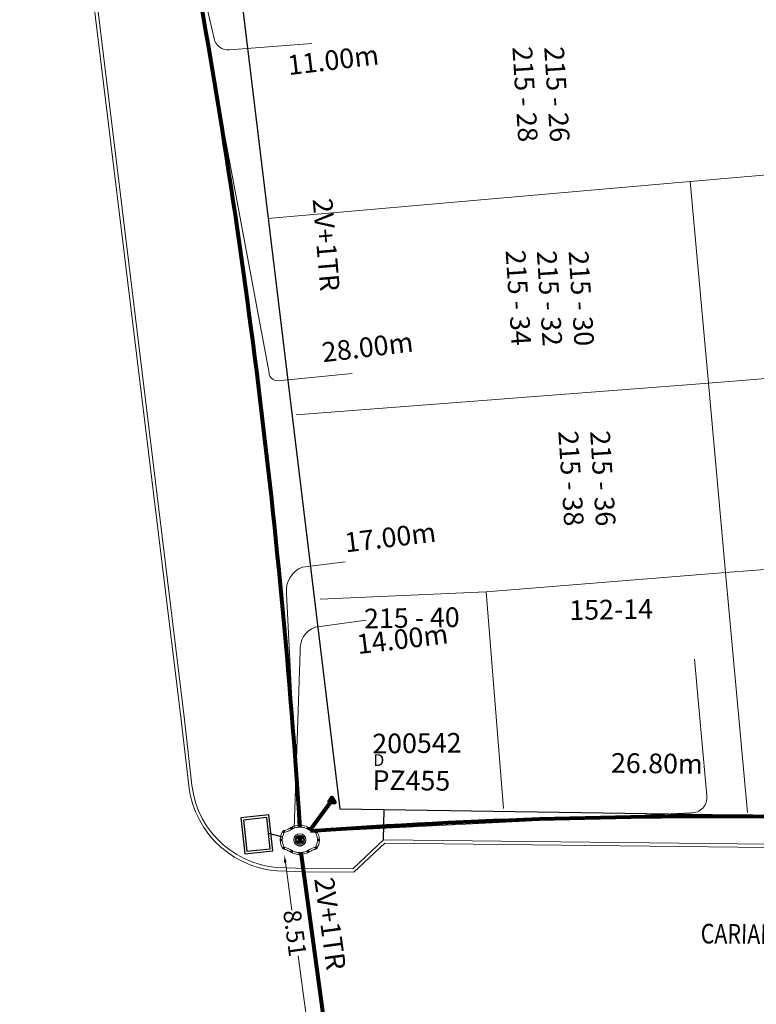
# Model space of a CAD drawing. Units: millimetres. Extents: x 699174 to 708273, y 9556060 to 9558985.
# Drawn here: x 699387 to 699424, y 9557136 to 9557186 of the extents above; entities that cross this region are included whole.
import ezdxf
from ezdxf.enums import TextEntityAlignment as Align

# ---------------------------------------------------------------- set-up
doc = ezdxf.new("R2010")
doc.units = ezdxf.units.MM
for name, color, linetype, lineweight in [('ACOMETIDA FOM', 6, 'Continuous', 15), ('BORDILLOS', 8, 'Continuous', 0), ('COTAS FOM', 6, 'Continuous', 5), ('POZO 48 BLOQUES FOM', 6, 'Continuous', 5), ('PREDIAL', 253, 'Continuous', 0), ('SEMAFORIZACION', 6, 'Continuous', 80), ('TAPA FOM CIRCULAR', 6, 'Continuous', 0), ('ZANJA FOM', 6, 'Continuous', 80), ('ZANJA FOM DESCRIPCION', 6, 'Continuous', 80)]:
    doc.layers.add(name, color=color, linetype=linetype, lineweight=lineweight)
for name, color, linetype in [('DISTANCIA ACOMETIDA FOM', 6, 'Continuous'), ('LINEA FABRICA', 253, 'Continuous'), ('NOMRE DE CALLE', 7, 'Continuous'), ('NUMERO DE PREDIO', 251, 'Continuous'), ('PUENTE FOM-EERSSA', 6, 'Continuous')]:
    doc.layers.add(name, color=color, linetype=linetype)
doc.styles.add('ARIAL', font='arial.ttf')
doc.styles.add('ATRIBUTOS', font='tahoma.ttf', dxfattribs={"height": 1})
doc.styles.add('Coordenadas', font='romans', dxfattribs={"width": 0.75, "height": 1})
doc.styles.add('COTAEERSSA', font='arial.ttf')
doc.styles.add('STRNAME', font='arial.ttf', dxfattribs={"width": 0.8, "height": 3})
doc.dimstyles.new('COTA FOM', dxfattribs={"dimtxt": 0.9, "dimasz": 0.4, "dimexe": 0.18, "dimexo": 0.0625, "dimgap": 0.09, "dimtad": 0, "dimzin": 0, "dimdsep": 46, "dimtxsty": 'COTAEERSSA', "dimcen": 0, "dimse1": 1, "dimse2": 1, "dimclrd": 6, "dimclrt": 6, "dimadec": 0, "dimazin": 0, "dimtfac": 1, "dimtofl": 0, "dimtmove": 0, "dimatfit": 3, "dimfxl": 1, "dimtolj": 1, "dimtzin": 0, "dimlwd": 0, "dimlwe": 0, "dimarcsym": 2})
pattern_1 = [(49.99999999999999, (-33.30207403401565, -9.602965528040784), (0.07172601826007535, -0.006275213498259511), [0.0075, -0.0825]), (355, (-33.30207403401565, -9.602965528040784), (-0.0138751333613, 0.07521921337000119), [0.006, -0.066]), (100.45144446, (-33.29609686591564, -9.603488462440783), (0.0578508846727112, 0.06894399909686294), [0.006374019199999998, -0.07011421119999997]), (46.18420000000001, (-33.30207403401565, -9.582965528040784), (0.1067241330671572, -0.01655192807930765), [0.01125, -0.12375]), (96.63563549, (-33.29318035951565, -9.584344858740783), (0.09346619456742283, 0.09741186007745505), [0.0095610342, -0.105171376]), (351.1841639899999, (-33.30207403401565, -9.582965528040784), (0.09346619450547732, 0.09741186002699902), [0.009000000000000001, -0.0990000001]), (21, (-33.29207403401565, -9.587965528040783), (0.05969070521184617, -0.04026188906653388), [0.0075, -0.0825]), (326.0000000000001, (-33.29207403401565, -9.587965528040783), (0.02433153319215817, 0.0725150045046853), [0.006, -0.066]), (71.45144474, (-33.28709980861564, -9.591320685440783), (0.08402223767299712, 0.03225311528063538), [0.006374019000000001, -0.0701142112]), (37.50000000000001, (-33.30207403401565, -9.602965528040784), (0.001215985531729067, 0.03328938538313115), [0, -0.0652, 0, -0.067, 0, -0.06625]), (7.499999999999999, (-33.30207403401565, -9.602965528040784), (0.02630695374421486, 0.03944117118823603), [0, -0.0382, 0, -0.0637, 0, -0.02525]), (327.5, (-33.32437403401565, -9.602965528040784), (0.0533822436172409, -0.002255487173437976), [0, -0.025, 0, -0.078, 0, -0.1035]), (317.5, (-33.33437403401565, -9.602965528040784), (0.05831861693423862, 0.01001049823323177), [0, -0.0325, 0, -0.0518, 0, -0.0735])]

# ---------------------------------------------------------------- blocks, each defined once
blk = doc.blocks.new('*D2251')
at = {"layer": 'COTAS FOM', "color": 6, "lineweight": 0, "transparency": 16777216}
for p, q in [((699400.4574647422, 9557143.143129928), (699400.7863976872, 9557140.715709731)), ((699401.4933964012, 9557135.498284768), (699401.1013218004, 9557138.391670242))]:
    blk.add_line(p, q, dxfattribs=at)
at = {"layer": 'COTAS FOM', "color": 6, "transparency": 16777216}
for points in [[(699400.5235276376, 9557143.152081927), (699400.3914018467, 9557143.13417793), (699400.4037527491, 9557143.539507302)], [(699401.5594592965, 9557135.507236768), (699401.4273335056, 9557135.489332769), (699401.5471083941, 9557135.101907395)]]:
    blk.add_solid(points, dxfattribs=at)
at = {"layer": 'Defpoints', "color": 0, "transparency": 16777216}
for p in [(699401.2509917598, 9557143.654314298), (699401.5471083941, 9557135.101907395), (699402.3943474048, 9557135.216714391)]:
    blk.add_point(p, dxfattribs=at)
at = {"layer": 'COTAS FOM', "color": 6, "transparency": 16777216, "insert": (699400.9438597416, 9557139.553689986), "char_height": 0.9, "attachment_point": 5, "rotation": 277.71698683435216, "style": 'COTAEERSSA'}
blk.add_mtext('\\A1;8.51', dxfattribs=at)
blk = doc.blocks.new('*U75')
at = {"layer": 'NOMRE DE CALLE', "style": 'STRNAME', "width": 0.8}
blk.add_attdef('CALLE', text='', height=0.9999999999999998, rotation=359.4846209067734, dxfattribs=at).set_placement((-5.82053061051951e-11, 5.235744624580772e-13), align=Align.MIDDLE_CENTER)
blk = doc.blocks.new('*U359')
at = {"layer": 'POZO 48 BLOQUES FOM'}
h = blk.add_hatch(dxfattribs=at)
h.set_pattern_fill('AR-CONC', color=256, scale=0.01)
h.set_pattern_definition(pattern_1)
h.paths.add_polyline_path([(-0.6054153698139544, 0.4510793266292836), (-0.6257894857431054, 0.4655718865424969), (-0.6476436440441518, 0.4239631894265443), (-0.6251058080534335, 0.4131379946667124, 1), (-0.5800351437839737, 0.3914900104116086), (-0.5574973077932555, 0.3806648156517909), (-0.5442975489786193, 0.4076048670109476), (-0.5646716649077632, 0.4220974269241715, 1)])
h.paths.add_polyline_path([(-0.5878069966397845, 0.4194511896579449, -1), (-0.599806996639785, 0.4194511896579449, -1)], flags=16)
h.paths.add_polyline_path([(-0.4102317106445952, 0.8570559131279456), (-0.422068966653022, 0.879079043307895, 0.06855084537882838), (-0.4725801365326134, 0.8102375227548322), (-0.4481706601725364, 0.804823064650968, 1), (-0.3993571310265764, 0.7939953514889702), (-0.3749476546664923, 0.7885808933851202), (-0.3747225727550614, 0.7909914159368796), (-0.3865598287634811, 0.8130145461168379, 1)])
h.paths.add_polyline_path([(-0.4057300669001762, 0.816524315046415, -1), (-0.4177300669001767, 0.816524315046415, -1)], flags=16)
h.paths.add_polyline_path([(0.02061374415127659, 0.9746773465215721), (0.02294034862616456, 0.9995716391275113, 0.04159145019573772), (-0.02294034862616456, 0.9995716391275113), (-0.02061374415127659, 0.9746773465215721, 1), (-0.01596105215283927, 0.9248942926059343), (-0.01363444767794419, 0.9000000000000004), (0.01363444767794419, 0.9000000000000004), (0.01596105215283927, 0.9248942926059343, 1)])
h.paths.add_polyline_path([(0.006000000000000227, 0.9497858195637523, -1), (-0.006000000000000227, 0.9497858195637523, -1)], flags=16)
h.paths.add_polyline_path([(0.422068966653022, 0.879079043307895), (0.4102317106445952, 0.8570559131279456, 1), (0.3865598287634811, 0.8130145461168379), (0.3747225727550614, 0.7909914159368796), (0.3749476546664923, 0.7885808933851202), (0.3993571310265764, 0.7939953514889702, 1), (0.4481706601725364, 0.804823064650968), (0.4725801365326134, 0.8102375227548322, 0.06855084537882918)])
h.paths.add_polyline_path([(0.4177300669001767, 0.816524315046415, -1), (0.4057300669001762, 0.816524315046415, -1)], flags=16)
h.paths.add_polyline_path([(0.6257894857431054, 0.4655718865424969), (0.6054153698139544, 0.4510793266292836, 1), (0.5646716649077632, 0.4220974269241715), (0.5442975489786193, 0.4076048670109476), (0.5574973077932555, 0.3806648156517909), (0.5800351437839737, 0.3914900104116086, 1), (0.6251058080534335, 0.4131379946667124), (0.6476436440441518, 0.4239631894265443)])
h.paths.add_polyline_path([(0.599806996639785, 0.4194511896579449, -1), (0.5878069966397845, 0.4194511896579449, -1)], flags=16)
h = blk.add_hatch(dxfattribs=at)
h.set_pattern_fill('AR-CONC', color=256, scale=0.01)
h.set_pattern_definition(pattern_1)
h.paths.add_polyline_path([(-0.7498914587468732, 0.01977572826044138), (-0.7249172067945366, 0.01858172987130757, -1), (-0.6749742519523352, 0.01619399838914859), (-0.6499999999999986, 0.01500000000000057), (-0.6499999999999986, -0.01500000000000057), (-0.6749742519523352, -0.01619399838914859, -1), (-0.7249172067945366, -0.01858172987130757), (-0.7498914587468732, -0.01977572826044138)])
h.paths.add_polyline_path([(-0.7059457293734397, 0, 1), (-0.6939457293734392, 0, 1)], flags=16)
h = blk.add_hatch(dxfattribs=at)
h.set_pattern_fill('AR-CONC', color=256, scale=0.01)
h.set_pattern_definition(pattern_1)
h.paths.add_polyline_path([(0.7249172067945366, 0.01858172987130757, 1), (0.6749742519523352, 0.01619399838914859), (0.6499999999999986, 0.01500000000000057), (0.6499999999999986, -0.01500000000000057), (0.6749742519523352, -0.01619399838914859, 1), (0.7249172067945366, -0.01858172987130757), (0.7498914587468732, -0.01977572826044138), (0.7498914587468732, 0.01977572826044138)])
h.paths.add_polyline_path([(0.7059457293734395, 0, -1), (0.6939457293734395, 0, -1)], flags=16)
h = blk.add_hatch(dxfattribs=at)
h.set_pattern_fill('AR-CONC', color=256, scale=0.01)
h.set_pattern_definition(pattern_1)
h.paths.add_polyline_path([(-0.5646716649077632, -0.4220974269241715), (-0.5442975489786193, -0.4076048670109476), (-0.5574973077932555, -0.3806648156517909), (-0.5800351437839737, -0.3914900104116086, 1), (-0.6251058080534335, -0.4131379946667124), (-0.6476436440441518, -0.4239631894265443), (-0.6257894857431054, -0.4655718865424969), (-0.6054153698139544, -0.4510793266292836, 1)])
h.paths.add_polyline_path([(-0.599806996639785, -0.4194511896579449, -1), (-0.5878069966397845, -0.4194511896579449, -1)], flags=16)
h.paths.add_polyline_path([(-0.4102317106445952, -0.8570559131279456, 1), (-0.3865598287634811, -0.8130145461168379), (-0.3747225727550614, -0.7909914159368796), (-0.3749476546664923, -0.7885808933851202), (-0.3993571310265764, -0.7939953514889702, 1), (-0.4481706601725364, -0.804823064650968), (-0.4725801365326134, -0.8102375227548322, 0.06855084537882833), (-0.422068966653022, -0.879079043307895)])
h.paths.add_polyline_path([(-0.4177300669001767, -0.816524315046415, -1), (-0.4057300669001762, -0.816524315046415, -1)], flags=16)
h.paths.add_polyline_path([(0.02061374415127659, -0.9746773465215721, 1), (0.01596105215283927, -0.9248942926059343), (0.01363444767794419, -0.9000000000000004), (-0.01363444767794419, -0.9000000000000004), (-0.01596105215283927, -0.9248942926059343, 1), (-0.02061374415127659, -0.9746773465215721), (-0.02294034862616456, -0.9995716391275113, 0.04159145019573784), (0.02294034862616456, -0.9995716391275113)])
h.paths.add_polyline_path([(-0.006000000000000227, -0.9497858195637523, -1), (0.006000000000000227, -0.9497858195637523, -1)], flags=16)
h.paths.add_polyline_path([(0.4725801365326134, -0.8102375227548322), (0.4481706601725364, -0.804823064650968, 1), (0.3993571310265764, -0.7939953514889702), (0.3749476546664923, -0.7885808933851202), (0.3747225727550614, -0.7909914159368796), (0.3865598287634811, -0.8130145461168379, 1), (0.4102317106445952, -0.8570559131279456), (0.422068966653022, -0.879079043307895, 0.06855084537882947)])
h.paths.add_polyline_path([(0.4057300669001762, -0.816524315046415, -1), (0.4177300669001767, -0.816524315046415, -1)], flags=16)
h.paths.add_polyline_path([(0.6476436440441518, -0.4239631894265443), (0.6251058080534335, -0.4131379946667124, 1), (0.5800351437839737, -0.3914900104116086), (0.5574973077932555, -0.3806648156517909), (0.5442975489786193, -0.4076048670109476), (0.5646716649077632, -0.4220974269241715, 1), (0.6054153698139544, -0.4510793266292836), (0.6257894857431054, -0.4655718865424969)])
h.paths.add_polyline_path([(0.5878069966397845, -0.4194511896579449, -1), (0.599806996639785, -0.4194511896579449, -1)], flags=16)
for p, q in [((-0.3749476546664923, 0.7885808933851202), (-0.3747225727550614, 0.7909914159368796)), ((-0.0136344476779513, 0.9000000000000004), (0.01363444767794419, 0.9000000000000004)), ((0.3749476546664923, 0.7885808933851202), (0.3747225727550614, 0.7909914159368796)), ((-0.7498914587468732, 0.01977572826044138), (-0.7498914587468732, -0.01977572826044138)), ((-0.6499999999999986, 0.01500000000000057), (-0.6499999999999986, -0.01500000000000057)), ((-0.6476436440441518, 0.4239631894265461), (-0.6257894857431054, 0.4655718865424969)), ((-0.5574973077932555, 0.3806648156517927), (-0.5442975489786193, 0.4076048670109476)), ((0.5574973077932555, 0.3806648156517927), (0.5442975489786193, 0.4076048670109476)), ((0.6476436440441518, 0.4239631894265461), (0.6257894857431054, 0.4655718865424969)), ((0.6499999999999986, 0.01500000000000057), (0.6499999999999986, -0.01500000000000057)), ((0.7498914587468732, 0.01977572826044138), (0.7498914587468732, -0.01977572826044138)), ((-0.6476436440441518, -0.4239631894265461), (-0.6257894857431054, -0.4655718865424969)), ((-0.5574973077932555, -0.3806648156517927), (-0.5442975489786193, -0.4076048670109476)), ((0.5574973077932555, -0.3806648156517927), (0.5442975489786193, -0.4076048670109476)), ((0.6476436440441518, -0.4239631894265461), (0.6257894857431054, -0.4655718865424969)), ((-0.3749476546664923, -0.7885808933851202), (-0.3747225727550614, -0.7909914159368796)), ((-0.0136344476779513, -0.9000000000000004), (0.01363444767794419, -0.9000000000000004)), ((0.3749476546664923, -0.7885808933851202), (0.3747225727550614, -0.7909914159368796))]:
    blk.add_line(p, q, dxfattribs=at)
for points in [[(-0.6257894857431054, 0.4655718865424969, 0.05282683649767699), (-0.5309262622577222, 0.629788489692638, 0.05282683649767788), (-0.4725801365326134, 0.8102375227548322), (-0.4481706601725364, 0.804823064650968, 0.9999999999999997), (-0.3993571310265764, 0.7939953514889702), (-0.3749476546664923, 0.7885808933851202, -0.1053875843367038), (-0.5442975489786193, 0.4076048670109476), (-0.5646716649077632, 0.4220974269241715, 0.9999999999999997), (-0.6054153698139544, 0.4510793266292836)], [(-0.01363444767794419, 0.9000000000000004, 0.05282683649767699), (-0.1999532041556549, 0.8646242328025711, 0.05282683649767788), (-0.3747225727550614, 0.7909914159368796), (-0.3865598287634811, 0.8130145461168379, 0.9999999999999997), (-0.4102317106445952, 0.8570559131279456), (-0.422068966653022, 0.879079043307895, -0.1053875843367038), (-0.02294034862616456, 0.9995716391275113), (-0.02061374415127659, 0.9746773465215721, 0.9999999999999997), (-0.01596105215283927, 0.9248942926059343)], [(0.01363444767794419, 0.9000000000000004, -0.05282683649767699), (0.1999532041556549, 0.8646242328025711, -0.05282683649767788), (0.3747225727550614, 0.7909914159368796), (0.3865598287634811, 0.8130145461168379, -0.9999999999999997), (0.4102317106445952, 0.8570559131279456), (0.422068966653022, 0.879079043307895, 0.1053875843367038), (0.02294034862616456, 0.9995716391275113), (0.02061374415127659, 0.9746773465215721, -0.9999999999999997), (0.01596105215283927, 0.9248942926059343)], [(0.6257894857431054, 0.4655718865424969, -0.05282683649767699), (0.5309262622577222, 0.629788489692638, -0.05282683649767788), (0.4725801365326134, 0.8102375227548322), (0.4481706601725364, 0.804823064650968, -0.9999999999999997), (0.3993571310265764, 0.7939953514889702), (0.3749476546664923, 0.7885808933851202, 0.1053875843367038), (0.5442975489786193, 0.4076048670109476), (0.5646716649077632, 0.4220974269241715, -0.9999999999999997), (0.6054153698139544, 0.4510793266292836)], [(-0.5574973077932555, 0.3806648156517909, 0.05282683649767699), (-0.623119627410837, 0.2027327075649765, 0.05282683649767788), (-0.6499999999999986, 0.01500000000000057), (-0.6749742519523352, 0.01619399838914859, 0.9999999999999997), (-0.7249172067945366, 0.01858172987130757), (-0.7498914587468732, 0.01977572826044138, -0.1053875843367038), (-0.6476436440441518, 0.4239631894265443), (-0.6251058080534335, 0.4131379946667124, 0.9999999999999997), (-0.5800351437839737, 0.3914900104116086)], [(0.5574973077932555, 0.3806648156517909, -0.05282683649767699), (0.623119627410837, 0.2027327075649765, -0.05282683649767788), (0.6499999999999986, 0.01500000000000057), (0.6749742519523352, 0.01619399838914859, -0.9999999999999997), (0.7249172067945366, 0.01858172987130757), (0.7498914587468732, 0.01977572826044138, 0.1053875843367038), (0.6476436440441518, 0.4239631894265443), (0.6251058080534335, 0.4131379946667124, -0.9999999999999997), (0.5800351437839737, 0.3914900104116086)], [(-0.5574973077932555, -0.3806648156517909, -0.05282683649767699), (-0.623119627410837, -0.2027327075649765, -0.05282683649767788), (-0.6499999999999986, -0.01500000000000057), (-0.6749742519523352, -0.01619399838914859, -0.9999999999999997), (-0.7249172067945366, -0.01858172987130757), (-0.7498914587468732, -0.01977572826044138, 0.1053875843367038), (-0.6476436440441518, -0.4239631894265443), (-0.6251058080534335, -0.4131379946667124, -0.9999999999999997), (-0.5800351437839737, -0.3914900104116086)], [(-0.6257894857431054, -0.4655718865424969, -0.05282683649767699), (-0.5309262622577222, -0.629788489692638, -0.05282683649767788), (-0.4725801365326134, -0.8102375227548322), (-0.4481706601725364, -0.804823064650968, -0.9999999999999997), (-0.3993571310265764, -0.7939953514889702), (-0.3749476546664923, -0.7885808933851202, 0.1053875843367038), (-0.5442975489786193, -0.4076048670109476), (-0.5646716649077632, -0.4220974269241715, -0.9999999999999997), (-0.6054153698139544, -0.4510793266292836)], [(0.6257894857431054, -0.4655718865424969, 0.05282683649767699), (0.5309262622577222, -0.629788489692638, 0.05282683649767788), (0.4725801365326134, -0.8102375227548322), (0.4481706601725364, -0.804823064650968, 0.9999999999999997), (0.3993571310265764, -0.7939953514889702), (0.3749476546664923, -0.7885808933851202, -0.1053875843367038), (0.5442975489786193, -0.4076048670109476), (0.5646716649077632, -0.4220974269241715, 0.9999999999999997), (0.6054153698139544, -0.4510793266292836)], [(0.5574973077932555, -0.3806648156517909, 0.05282683649767699), (0.623119627410837, -0.2027327075649765, 0.05282683649767788), (0.6499999999999986, -0.01500000000000057), (0.6749742519523352, -0.01619399838914859, 0.9999999999999997), (0.7249172067945366, -0.01858172987130757), (0.7498914587468732, -0.01977572826044138, -0.1053875843367038), (0.6476436440441518, -0.4239631894265443), (0.6251058080534335, -0.4131379946667124, 0.9999999999999997), (0.5800351437839737, -0.3914900104116086)], [(-0.01363444767794419, -0.9000000000000004, -0.05282683649767699), (-0.1999532041556549, -0.8646242328025711, -0.05282683649767788), (-0.3747225727550614, -0.7909914159368796), (-0.3865598287634811, -0.8130145461168379, -0.9999999999999997), (-0.4102317106445952, -0.8570559131279456), (-0.422068966653022, -0.879079043307895, 0.1053875843367038), (-0.02294034862616456, -0.9995716391275113), (-0.02061374415127659, -0.9746773465215721, -0.9999999999999997), (-0.01596105215283927, -0.9248942926059343)], [(0.01363444767794419, -0.9000000000000004, 0.05282683649767699), (0.1999532041556549, -0.8646242328025711, 0.05282683649767788), (0.3747225727550614, -0.7909914159368796), (0.3865598287634811, -0.8130145461168379, 0.9999999999999997), (0.4102317106445952, -0.8570559131279456), (0.422068966653022, -0.879079043307895, -0.1053875843367038), (0.02294034862616456, -0.9995716391275113), (0.02061374415127659, -0.9746773465215721, 0.9999999999999997), (0.01596105215283927, -0.9248942926059343)]]:
    blk.add_lwpolyline(points, format="xyb", close=True, dxfattribs=at)
for centre in [(-0.4117300669001764, 0.816524315046415), (0, 0.9497858195637523), (0.4117300669001764, 0.816524315046415), (-0.6999457293734395, 0), (-0.5938069966397848, 0.4194511896579449), (0.5938069966397848, 0.4194511896579449), (0.6999457293734395, 0), (-0.5938069966397848, -0.4194511896579449), (0.5938069966397848, -0.4194511896579449), (-0.4117300669001764, -0.816524315046415), (0, -0.9497858195637523), (0.4117300669001764, -0.816524315046415)]:
    blk.add_circle(centre, 0.006, dxfattribs=at)
for centre, radius, start, end in [((-0.1974442662578966, 0.6613133272443292), 0.3128548595120066, 135.8882637464631, 151.5744200588744), ((0, 0.7242666763831664), 0.2762590851117029, 85.23671620088588, 94.76328379911371), ((0.1974442662578966, 0.6613133272443292), 0.3128548595120066, 28.42557994112563, 44.1117362535368), ((-0.1974442662578966, -0.6613133272443292), 0.3128548595120066, 208.4255799411256, 224.1117362535369), ((0, -0.7242666763831664), 0.2762590851117029, 265.2367162008859, 274.7632837991141), ((0.1974442662578966, -0.6613133272443292), 0.3128548595120066, 315.8882637464632, 331.5744200588744)]:
    blk.add_arc(centre, radius, start, end, dxfattribs=at)
at = {"layer": 'POZO 48 BLOQUES FOM', "style": 'ARIAL'}
blk.add_attdef('NUMERO', (2.547000496745522, -3.698215891938335), '', height=0.9999999999999999, rotation=269.3377059982732, dxfattribs=at)
blk = doc.blocks.new('*U193')
at = {"layer": 'TAPA FOM CIRCULAR'}
for p, q in [((-0.1727714517619461, 0.05028324574232101), (0.1727714538574219, 0.05028324574232101)), ((-0.1659447508864105, 0.06957527622580528), (0.1659447529818863, 0.06957527622580528)), ((-0.1564639939460903, 0.08886730670928955), (0.1564639956923202, 0.08886730670928955)), ((-0.1438052064040676, 0.1081593371927738), (0.1438052084995434, 0.1081593371927738)), ((-0.1270217641722411, 0.1274513676762581), (0.1270217663841322, 0.1274513676762581)), ((-0.1041381524410099, 0.1467433981597424), (0.1041381552349776, 0.1467433981597424)), ((-0.05995701986830682, 0.3041466040841281), (-0.05995701986830682, 0.3297249408743322)), ((-0.05995701986830682, 0.3297249408743322), (0.05995702184736729, 0.3297249408743322)), ((-0.03923104493878782, 0.01887094229459763), (-0.03923104493878782, -0.00172000378370285)), ((-0.03134168533142656, 0.01771583594381809), (-0.03134168533142656, -0.000564897432923317)), ((-0.01357742457184941, 0.01771583594381809), (-0.01357742457184941, -0.000564897432923317)), ((-0.005688064964488149, 0.01887094229459763), (-0.005688064964488149, -0.00172000378370285)), ((0.002919469377957284, 0.01594233885407448), (0.01361815922427922, 0.01594233885407448)), ((0.006721570389345288, 0.007484320551156998), (0.002919469377957284, 0.01594233885407448)), ((0.006721570389345288, -0.01581074483692646), (0.006721570389345288, 0.007484320551156998)), ((0.01361815922427922, 0.01594233885407448), (0.01361815922427922, -0.01581074669957161)), ((0.05995702184736729, 0.3297249408743322), (0.05995702184736729, 0.3041466040841281)), ((-0.1727714517619461, -0.05028324201703072), (0.1727714538574219, -0.05028324201703072)), ((-0.1659447508864105, -0.06957527250051498), (0.1659447529818863, -0.06957527250051498)), ((-0.1564639939460903, -0.08886730298399925), (0.1564639956923202, -0.08886730298399925)), ((-0.1438052064040676, -0.1081593334674835), (0.1438052084995434, -0.1081593334674835)), ((-0.1270217641722411, -0.1274513639509678), (0.1270217663841322, -0.1274513639509678)), ((-0.1041381524410099, -0.1467433944344521), (0.1041381552349776, -0.1467433944344521)), ((-0.1020185187226161, -0.01581074483692646), (0.006721570389345288, -0.01581074483692646)), ((-0.1020185186062008, -0.01870325766503811), (-0.1020185187226161, -0.01581074483692646)), ((0.006721570389345288, -0.01870325766503811), (-0.1020185186062008, -0.01870325766503811)), ((-0.003903189674019814, -0.02940813824534416), (-0.003903189674019814, -0.02258361503481865)), ((-0.003903189674019814, -0.02258361503481865), (0.003352486528456211, -0.02258361503481865)), ((0.005221852799877524, -0.02940813824534416), (-0.003903189674019814, -0.02940813824534416)), ((0.003352486528456211, -0.02258361503481865), (0.006721570389345288, -0.01960070990025997)), ((0.01273100229445845, -0.02113735862076283), (0.005221852799877524, -0.02940813824534416)), ((0.006721570389345288, -0.01960070990025997), (0.006721570389345288, -0.01870325766503811)), ((0.01273100229445845, -0.02113735862076283), (0.01356511330232024, -0.01870325766503811)), ((0.08319660800043494, -0.01870325766503811), (0.0135651130694896, -0.01870325766503811)), ((0.01361815922427922, -0.01581074483692646), (0.08319660800043494, -0.01581074483692646)), ((0.08319660800043494, -0.01581074483692646), (0.08319660800043494, -0.01870325766503811))]:
    blk.add_line(p, q, dxfattribs=at)
for points in [[(-0.0759318812051788, 0.02935895137488842), (-0.05974126770161092, 0.02935895137488842), (-0.06371235102415085, 0.0252848993986845), (-0.06371235102415085, -0.002807345241308212), (-0.05984688166063279, -0.007294615730643272), (-0.05061622522771358, -0.00744311511516571), (-0.04753229883499444, -0.003646692261099815), (-0.04301202320493758, -0.003646692261099815), (-0.04301202320493758, -0.01084569282829762), (-0.07660781033337116, -0.01084569282829762), (-0.07660781033337116, -0.007772397249937057), (-0.07281627063639462, -0.00430525466799736), (-0.07281627063639462, 0.02527844160795212)], [(0.02539411105681211, 0.02336086146533489), (0.02539411105681211, 0.01567116566002369), (0.03294550615828484, 0.02069432474672794), (0.03941963927354664, 0.02205019071698189), (0.04780538426712155, 0.01960317604243755), (0.04854468174744397, 0.01392791047692299), (0.03976816521026194, 0.01392791047692299), (0.03234350681304932, 0.01187474094331264), (0.0257003913866356, 0.007071103900671005), (0.02351418335456401, -0.0007477216422557831), (0.02840410766657442, -0.007217137143015862), (0.03464589023496956, -0.009573761373758316), (0.04456303699407727, -0.008611742407083511), (0.05094211758114398, -0.003769364207983017), (0.05094211758114398, -0.0100128035992384), (0.05801825004164129, -0.0100128035992384), (0.05801825004164129, 0.01350823789834976), (0.05694098817184567, 0.01798905059695244), (0.05363527254667133, 0.02172736451029778), (0.04880871647037566, 0.0244455523788929), (0.04164809291251004, 0.02563354931771755), (0.03394883836153895, 0.02585307136178017), (0.0277598628308624, 0.02418729290366173)], [(0.04941071581561118, 0.009744096547365189), (0.04132068972103298, 0.009298596531152725), (0.03496273187920451, 0.007432667538523674), (0.03194217395503074, 0.002764616161584854), (0.03282933076843619, -0.002478064969182014), (0.03674760716967285, -0.00474429689347744), (0.04395047633443028, -0.003943691030144691), (0.04723506909795105, 1.414492726325989e-05), (0.04954801395069808, 0.006412539631128311)]]:
    blk.add_lwpolyline(points, close=True, dxfattribs=at)
for centre, radius in [((1.047737896442413e-09, 1.862645149230957e-09), 0.31), ((1.047737896442413e-09, 1.862645149230957e-09), 0.241536753468153), ((1.047737896442413e-09, 1.862645149230957e-09), 0.1799399331024502), ((1.047737896442413e-09, 1.862645149230957e-09), 0.003737753267518241), ((0.005591501481831074, 0.0272735022008419), 0.003635011613368988)]:
    blk.add_circle(centre, radius, dxfattribs=at)
for radius, start, end in [(0.01967942155897617, 31.54441212491781, 148.4555875045195), (0.01274513825774193, 45.82090943709516, 134.1790905629049), (0.01967942155897617, 211.5444124954804, 328.4555878750822), (0.01274513825774193, 225.8209094370951, 314.1790905629049)]:
    blk.add_arc((-0.02245955495163798, 0.008575469255447388), radius, start, end, dxfattribs=at)
blk = doc.blocks.new('CONTROLADOR')
at = {"layer": 'SEMAFORIZACION'}
h = blk.add_hatch(color=256, dxfattribs=at)
h.dxf.hatch_style = 1
edge = h.paths.add_edge_path()
edge.add_arc((-0.0007247987280910306, 0.1055586691945791), 0.01898156441569832, 0, 360)
edge = h.paths.add_edge_path()
edge.add_arc((-0.1000761014486974, -0.05694109015166759), 0.01898156441569832, 0, 360)
edge = h.paths.add_edge_path()
edge.add_arc((0.09863956928408393, -0.05694109015166759), 0.01898156441569832, 0, 360)
at = {"layer": 'SEMAFORIZACION', "flags": 128}
blk.add_lwpolyline([(-0.149999999984478, -0.08660254068672657), (-7.761022380314841e-11, 0.1732050813734531), (0.1500000000620882, -0.08660254068672657)], close=True, dxfattribs=at)
at = {"layer": 'SEMAFORIZACION'}
for centre in [(-0.0007247987280910306, 0.1055586691945791), (-0.1000761014486974, -0.05694109015166759), (0.09863956928408393, -0.05694109015166759)]:
    blk.add_circle(centre, 0.01898156441569832, dxfattribs=at)
at = {"layer": 'SEMAFORIZACION', "insert": (-0.06738056882750243, 0.05598375201225281), "char_height": 0.07, "attachment_point": 1, "style": 'ARIAL'}
blk.add_mtext_dynamic_manual_height_columns('CO', width=0.06700303906109184, gutter_width=5, heights=[0], dxfattribs=at)
blk = doc.blocks.new('PREDIAL-flat-1')
at = {"layer": 'PREDIAL'}
for p, q in [((-882.028870667913, -1337.636775009334), (-877.7186706677312, -1337.257575010881)), ((-903.5298834821442, -1339.528684759513), (-882.028870667913, -1337.636775009334)), ((-881.0954706674675, -1347.903875010088), (-882.028870667913, -1337.636775009334)), ((-852.1124631675193, -1345.603286121041), (-881.0954706674675, -1347.903875010088)), ((-902.091440825141, -1349.516987347975), (-881.0954706674675, -1347.903875010088)), ((-880.2189706672216, -1357.546375010163), (-881.0954706674675, -1347.903875010088)), ((-867.7618706679204, -1356.545275010169), (-880.2189706672216, -1357.546375010163)), ((-892.4237706676358, -1358.527275010943), (-880.2189706672216, -1357.546375010163)), ((-879.1078106934438, -1369.769134724513), (-880.2189706672216, -1357.546375010163)), ((-900.8776897517964, -1358.895720344037), (-892.4237706676358, -1358.527275010943)), ((-891.5396168985171, -1369.555424334481), (-892.4237706676358, -1358.527275010943))]:
    blk.add_line(p, q, dxfattribs=at)

msp = doc.modelspace()

# ---------------------------------------------------------------- linework, layer by layer
at = {"layer": 'ACOMETIDA FOM', "flags": 128}
for points in [[(699395.2994439569, 9557191.212848665), (699399.6247109777, 9557168.079018684, 0.4102297322828428), (699400.077677513, 9557167.67758152), (699403.863704114, 9557168.048465442)], [(699395.4059798935, 9557191.218132108), (699396.8251962507, 9557185.095847992, 0.3708202581822565), (699397.6138120892, 9557184.517460829), (699401.7981663349, 9557184.841964645)], [(699401.1044139088, 9557144.945977872), (699400.5115453919, 9557156.863075456, -0.3386538379756782), (699401.3249011883, 9557158.184648681), (699403.5092239383, 9557158.44909515)], [(699400.8978508938, 9557144.896073561), (699401.2125277405, 9557153.897259103, -0.3441855927165038), (699401.9822637148, 9557155.134467479), (699404.579583852, 9557155.493565328)], [(699401.8871982367, 9557144.7014764), (699421.1110839242, 9557145.678539408, 0.4581345917750515), (699421.9217272042, 9557146.538509194), (699421.2873648395, 9557153.506665796)]]:
    msp.add_lwpolyline(points, format="xyb", dxfattribs=at)
at = {"layer": 'BORDILLOS'}
for points in [[(699385.551, 9557229.948), (699386.978, 9557217.867), (699390.171, 9557191.181), (699395.139, 9557150.549), (699395.5330000003, 9557147.058, 0.3853134971250145), (699400.4952969565, 9557142.706567), (699401.478, 9557142.671), (699403.952, 9557142.648), (699405.527, 9557144.136), (699447.483, 9557143.651000002), (699449.005, 9557142.083999999), (699452.0809999999, 9557142.063, 0.4018730883131609), (699456.5077197774, 9557147.549131516), (699456.319, 9557150.082)], [(699390.3397699757, 9557191.201414293), (699395.3078390785, 9557150.568849117), (699395.7018992333, 9557147.077316124, 0.3855626895542615), (699400.4970027878, 9557142.87661657), (699401.4818652768, 9557142.840971412), (699403.8850615835, 9557142.818629652), (699405.4602241815, 9557144.306783268), (699447.5556762964, 9557143.82017124), (699449.0773472219, 9557142.253510043), (699452.0706174746, 9557142.233074844, 0.4012582603896529), (699456.3382593764, 9557147.535564948), (699456.1547893204, 9557149.997975247), (699454.3121402122, 9557151.547680138), (699452.6425377248, 9557172.649488984), (699450.7505459425, 9557196.200386692, -0.0001063818698938)]]:
    msp.add_lwpolyline(points, format="xyb", dxfattribs=at)
at = {"layer": 'LINEA FABRICA'}
msp.add_line((699405.4602241815, 9557144.306783268), (699405.4837833315, 9557145.850497412), dxfattribs=at)
msp.add_lwpolyline([(699403.2230000001, 9557145.885), (699449.0249999985, 9557145.186, 0.2419158871885241), (699452.666, 9557148.446), (699446.1740000001, 9557231.202), (699442.962, 9557234.148), (699440.0229999999, 9557234.244), (699392.613, 9557233.269), (699403.2230000001, 9557145.885)], format="xyb", dxfattribs=at)
at = {"layer": 'PUENTE FOM-EERSSA', "color": 150, "ltscale": 5}
for points in [[(699399.8166997264, 9557143.740578853), (699399.619490069, 9557145.569979943), (699398.1877848676, 9557145.415641949), (699398.3849945266, 9557143.58624086)], [(699399.6845294602, 9557143.847026119), (699399.5130428015, 9557145.437809676), (699398.319955134, 9557145.309194682), (699398.491441794, 9557143.718411127)]]:
    msp.add_lwpolyline(points, close=True, dxfattribs=at)
at = {"layer": 'PUENTE FOM-EERSSA', "color": 6}
msp.add_lwpolyline([(699399.5987861309, 9557144.642417898), (699400.3172579905, 9557144.461417343)], dxfattribs=at)
at = {"layer": 'SEMAFORIZACION'}
msp.add_line((699401.7007102362, 9557144.782015376), (699402.8163686795, 9557146.304779373), dxfattribs=at)
at = {"layer": 'ZANJA FOM'}
msp.add_line((699401.2509917597, 9557143.654314296), (699402.394855357, 9557135.212965865), dxfattribs=at)
for points in [[(699395.3575767352, 9557191.212848665, -0.03053311972216149), (699401.1881263489, 9557144.951707773)], [(699401.7455732591, 9557144.758426366, -0.0432072879461279), (699451.4268690133, 9557144.05366977)]]:
    msp.add_lwpolyline(points, format="xyb", dxfattribs=at)

# ---------------------------------------------------------------- block references
at = {"layer": 'NOMRE DE CALLE'}
msp.add_blockref('*U75', (699425.0055111125, 9557139.499775672), dxfattribs=at).add_auto_attribs({'CALLE': 'CARIAMANGA'})
at = {"layer": 'POZO 48 BLOQUES FOM', "rotation": 89.9999999399739}
msp.add_blockref('*U359', (699401.1930195007, 9557144.301707773), dxfattribs=at).add_auto_attribs({'NUMERO': 'PZ455'})
at = {"layer": 'PREDIAL'}
msp.add_blockref('PREDIAL-flat-1', (700303.0991948938, 9558515.455559267), dxfattribs=at)
at = {"layer": 'SEMAFORIZACION'}
msp.add_blockref('CONTROLADOR', (699402.8180521694, 9557146.290789716), dxfattribs=at)
at = {"layer": 'TAPA FOM CIRCULAR', "rotation": 180}
msp.add_blockref('*U193', (699401.1952204199, 9557144.30170777), dxfattribs=at)

# ---------------------------------------------------------------- texts
at = {"layer": 'DISTANCIA ACOMETIDA FOM', "char_height": 1, "attachment_point": 1, "style": 'ARIAL'}
for s, insert, width, rotation in [('11.00m', (699400.5114512994, 9557184.225496765), 4.743144270886551, 6.82304637875608), ('28.00m', (699402.2604808644, 9557169.607707113), 4.743144270886551, 6.82304637875608), ('17.00m', (699403.4187721898, 9557159.927105201), 4.743144270886551, 6.82304637875608), ('14.00m', (699404.0383359194, 9557154.749003895), 4.743144270886551, 6.82304637875608), ('26.80m', (699417.0482074382, 9557148.720099593), 4.743096450188895, 359.337705928503)]:
    msp.add_mtext(s, dxfattribs=dict(at, insert=insert, width=width, rotation=rotation))
at = {"layer": 'NUMERO DE PREDIO', "char_height": 1, "style": 'Coordenadas'}
for s, insert, attachment_point, rotation in [('\\pxt1;215 - 28', (699413.1700292786, 9557182.293892566), 2, 273.63183745083757), ('\\pxt1;215 - 26', (699414.7906845707, 9557182.293892566), 2, 273.63183745083757), ('\\pxt1;215 - 34', (699412.8252957783, 9557171.933571607), 2, 273.63183745083757), ('\\pxt1;215 - 32', (699414.4135266074, 9557171.901168076), 2, 273.63183745083757), ('\\pxt1;215 - 30', (699416.0341818995, 9557171.901168076), 2, 273.63183745083757), ('\\pxt1;215 - 38', (699415.5100932642, 9557162.736439785), 2, 273.63183745083757), ('\\pxt1;215 - 36', (699417.1307485562, 9557162.736439785), 2, 273.63183745083757), ('\\pxt1;152-14', (699414.9112015583, 9557156.492936766), 1, 0.9187013840940893), ('\\pxt1;215 - 40', (699404.4568231096, 9557156.064034909), 1, 0.9187013840940893)]:
    msp.add_mtext_dynamic_manual_height_columns(s, width=7.303769135149196, gutter_width=7.5, heights=[0], dxfattribs=dict(at, insert=insert, attachment_point=attachment_point, rotation=rotation))
at = {"layer": 'PUENTE FOM-EERSSA', "color": 150, "style": 'ATRIBUTOS'}
msp.add_text('200542', height=0.9999999999999999, rotation=0.5648897844769756, dxfattribs=at).set_placement((699404.8908834805, 9557148.700873518))
at = {"layer": 'PUENTE FOM-EERSSA', "color": 150, "linetype": 'Continuous', "style": 'ATRIBUTOS'}
msp.add_text('D', height=0.6, rotation=0.1244718645143782, dxfattribs=at).set_placement((699405.2133094369, 9557148.284585577), align=Align.MIDDLE)
at = {"layer": 'ZANJA FOM DESCRIPCION', "color": 6, "style": 'ARIAL'}
for rotation, p in [(274.7976610951841, (699401.8454435741, 9557176.91949851)), (277.7181422387603, (699401.926078237, 9557142.318414893))]:
    msp.add_text('2V+1TR', height=1, rotation=rotation, dxfattribs=at).set_placement(p)

# ---------------------------------------------------------------- dimensions: what is measured, and where the dimension line sits
at = {"layer": 'COTAS FOM', "color": 2}
dim = msp.add_linear_dim(base=(699401.5471083941, 9557135.101907395), p1=(699401.2509917597, 9557143.654314296), p2=(699402.3943474047, 9557135.21671439), angle=277.7169868343522, dimstyle='COTA FOM', dxfattribs=at)
dim.commit()
dim.dimension.update_dxf_attribs({"geometry": '*D2251', "text_midpoint": (699400.9438597416, 9557139.553689986), "dimtype": 161})

doc.saveas('drawing.dxf')
